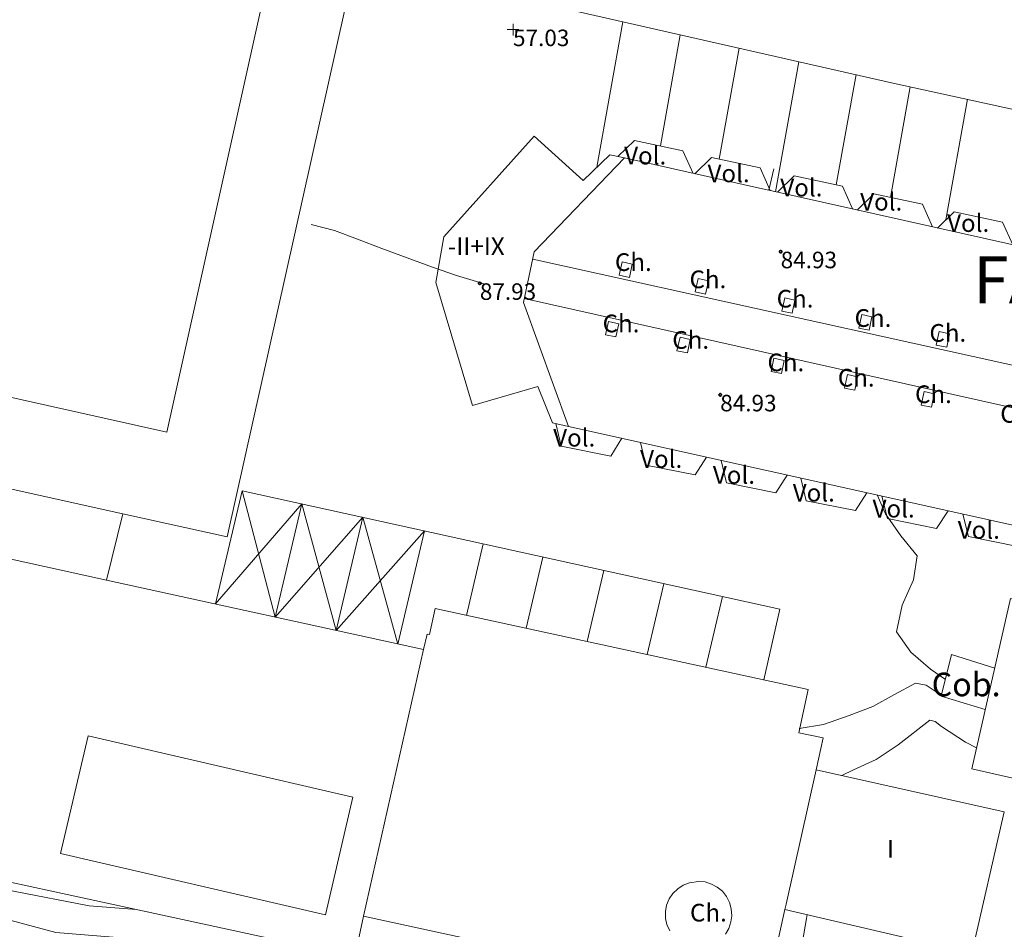
# Model space of a CAD drawing. Units: metres. Extents: x 549000 to 550002, y 4799000 to 4800001.
# Drawn here: x 549545 to 549587, y 4799071 to 4799110 of the extents above; entities that cross this region are included whole.
import ezdxf
from ezdxf.enums import TextEntityAlignment as Align

# ---------------------------------------------------------------- set-up
doc = ezdxf.new("R2010")
doc.units = ezdxf.units.M
doc.header["$MEASUREMENT"] = 0
for name, color, linetype, lineweight in [('01-001', 34, 'Continuous', 13), ('01-002', 33, 'Continuous', 0), ('01-013', 252, 'Continuous', 0), ('01-014', 6, 'Continuous', 0), ('01-413', 252, 'Continuous', 0), ('01-414', 7, 'Continuous', 0), ('03-005', 1, 'Continuous', 0), ('05-038', 163, 'Continuous', 0), ('06-011', 132, 'Continuous', 0), ('07-001', 1, 'Continuous', 13), ('07-005', 15, 'Continuous', 0), ('07-010', 30, 'Continuous', 0), ('07-011', 92, 'Continuous', 0), ('07-013', 191, 'Continuous', 0), ('07-014', 252, 'Continuous', 0), ('07-022', 4, 'Continuous', 0), ('07-030', 7, 'Continuous', 0), ('07-034', 7, 'Continuous', 0), ('07-040', 11, 'Continuous', 0), ('07-413', 191, 'Continuous', 0), ('07-414', 252, 'Continuous', 0)]:
    doc.layers.add(name, color=color, linetype=linetype, lineweight=lineweight)
doc.styles.add('Style-INTL_ENGINEERING', font='INTL_ENGINEERING.shx')
doc.styles.add('Style-ITALICS', font='ITALICS.shx')
doc.styles.add('Style-Univers 47', font='Univers 47.shx')

# ---------------------------------------------------------------- blocks, each defined once
blk = doc.blocks.new('01-014-01')
at = {"layer": '01-014', "color": 6, "linetype": 'Continuous', "lineweight": 0, "flags": 128}
for points in [[(-0.25, 0), (0.25, 0)], [(0, -0.25), (0, 0.25)]]:
    blk.add_lwpolyline(points, dxfattribs=at)
blk = doc.blocks.new('01-013-01')
at = {"layer": '01-013', "color": 252, "linetype": 'Continuous', "lineweight": 0, "flags": 128}
blk.add_lwpolyline([(0.04889073851518333, 0.01787021290510893), (0.04889073851518333, 0.03287021350115538), (0.03389073850121349, 0.05087021272629499), (0.01589073846116662, 0.05087021272629499), (0.01589073846116662, 0.06587021332234144), (-0.01710926159285009, 0.06587021332234144), (-0.01710926159285009, 0.05087021272629499), (-0.03510926151648164, 0.05087021272629499), (-0.05010926153045148, 0.03287021350115538), (-0.05010926153045148, 0.01787021290510893), (-0.06810926157049835, 0.01787021290510893), (-0.06810926157049835, -0.01812978647649288), (-0.05010926153045148, -0.01812978647649288), (-0.05010926153045148, -0.03312978707253933), (-0.03510926151648164, -0.05112978722900152), (-0.01710926159285009, -0.05112978722900152), (-0.01710926159285009, -0.0661297868937254), (0.01589073846116662, -0.0661297868937254), (0.01589073846116662, -0.05112978722900152), (0.03389073850121349, -0.05112978722900152), (0.04889073851518333, -0.03312978707253933), (0.04889073851518333, -0.01812978647649288), (0.06689073843881488, -0.01812978647649288), (0.06689073843881488, 0.01787021290510893), (0.04889073851518333, 0.01787021290510893), (0.04489073844160885, 0.01187021285295486), (0.03289073845371604, 0.01187021285295486), (0.03289073845371604, 0.02187021356076002), (0.02289073844440281, 0.03387021273374557), (0.01089073845651001, 0.03387021273374557), (0.01089073845651001, 0.04387021344155073), (-0.01110926154069602, 0.04387021344155073), (-0.01110926154069602, 0.03387021273374557), (-0.02310926152858883, 0.03387021273374557), (-0.03310926153790206, 0.02187021356076002), (-0.03310926153790206, 0.01187021285295486), (-0.04510926152579486, 0.01187021285295486), (-0.04510926152579486, -0.01212978642433882), (-0.03310926153790206, -0.01212978642433882), (-0.03310926153790206, -0.02212978713214397), (-0.02310926152858883, -0.0341297872364521), (-0.01110926154069602, -0.0341297872364521), (-0.01110926154069602, -0.04412978701293468), (0.01089073845651001, -0.04412978701293468), (0.01089073845651001, -0.0341297872364521), (0.02289073844440281, -0.0341297872364521), (0.03289073845371604, -0.02212978713214397), (0.03289073845371604, -0.01212978642433882), (0.04489073844160885, -0.01212978642433882), (0.04489073844160885, 0.01187021285295486)], dxfattribs=at)

msp = doc.modelspace()

# ---------------------------------------------------------------- linework, layer by layer
at = {"layer": '01-001', "elevation": 55, "flags": 128}
for points in [[(549579.6572395127, 4799077.743715788), (549580.158, 4799077.985), (549581.112, 4799078.416), (549582.045, 4799079.04), (549583.385, 4799080.093), (549583.62, 4799080.027), (549583.876, 4799079.812), (549584.904, 4799079.156), (549585.3671976539, 4799078.916368844)], [(549578.1896451103, 4799071.846546493), (549578.16, 4799071.679), (549577.982, 4799070.627)]]:
    msp.add_lwpolyline(points, dxfattribs=at)
at = {"layer": '01-002', "flags": 128}
for points, elevation in [([(549557.181, 4799101.092), (549558.17, 4799100.839), (549559.152, 4799100.476), (549560.187, 4799100.077000001), (549561.257, 4799099.684), (549562.3200000001, 4799099.284), (549563.343, 4799098.937), (549564.324, 4799098.634000001), (549564.5480000001, 4799098.566)], 57), ([(549584.0457081274, 4799081.806013723), (549583.4230000001, 4799082.249), (549582.586, 4799082.972), (549581.981, 4799083.826), (549582.211, 4799084.966), (549582.696, 4799086.027), (549582.848, 4799087.051), (549582.848, 4799087.051), (549582.158, 4799087.895), (549581.507, 4799088.831), (549581.1545671922, 4799089.630364083)], 57), ([(549577.862, 4799079.733), (549578.887, 4799079.897), (549579.977, 4799080.278), (549580.98, 4799080.667), (549581.897, 4799081.167), (549582.78, 4799081.65), (549583.237, 4799081.575), (549583.738, 4799081.23), (549583.8997083, 4799081.212616723)], 56)]:
    msp.add_lwpolyline(points, dxfattribs=dict(at, elevation=elevation))
at = {"layer": '03-005'}
for points in [[(549559.036, 4799070.056, 58.11851198682351), (549546.376, 4799071.087, 58.651), (549530.555, 4799075.34, 60.035), (549530.642, 4799088.703, 59.383)], [(549549.7924485203, 4799072.057611148, 58.74137544056212), (549547.783, 4799072.224, 58.899), (549544.577, 4799072.833, 59.285), (549531.767, 4799075.965, 59.787), (549531.461, 4799085.501, 59.279), (549531.2980000001, 4799088.372, 59.195), (549531.9535806132, 4799088.224699823, 59.38023155224331)]]:
    msp.add_polyline3d(points, dxfattribs=at)
at = {"layer": '05-038', "extrusion": (-0.01539835613379086, -0.0861209065988877, 0.9961656890673171), "elevation": -421708.6474287655, "flags": 128}
msp.add_lwpolyline([(-303690.7878886637, 4802438.449363483), (-303690.7878886637, 4802432.164488563)], dxfattribs=at)
at = {"layer": '05-038', "extrusion": (-0.01539835613284989, -0.08612090660076889, 0.9961656890671691), "elevation": -421708.6221357886, "flags": 128}
msp.add_lwpolyline([(-303688.2972831269, 4802438.336957693), (-303688.2972831269, 4802433.537541334)], dxfattribs=at)
at = {"layer": '05-038', "extrusion": (-0.01539835613084849, -0.0861209065946103, 0.9961656890677324), "elevation": -421708.5961960231, "flags": 128}
msp.add_lwpolyline([(-303685.7468871532, 4802438.221854506), (-303685.7468871532, 4802433.427340843)], dxfattribs=at)
at = {"layer": '05-038', "extrusion": (-0.01539835613882179, -0.08612090661149269, 0.9961656890661497), "elevation": -421708.5699854725, "flags": 128}
msp.add_lwpolyline([(-303683.1587301149, 4802438.105002378), (-303683.1587301149, 4802432.484520632)], dxfattribs=at)
at = {"layer": '05-038', "extrusion": (-0.01539835613399017, -0.0861209066037041, 0.9961656890668977), "elevation": -421708.5446778649, "flags": 128}
msp.add_lwpolyline([(-303680.6713456212, 4802437.992758937), (-303680.6713456212, 4802433.227750719)], dxfattribs=at)
at = {"layer": '05-038', "extrusion": (-0.01539835613284118, -0.08612090659592662, 0.9961656890675878), "elevation": -421708.5366457537, "flags": 128}
msp.add_lwpolyline([(-303678.3170924636, 4802437.890443523), (-303678.3170924636, 4802433.108235789)], dxfattribs=at)
at = {"layer": '05-038', "extrusion": (-0.01539835613342932, -0.08612090659328782, 0.9961656890678068), "elevation": -421708.5606916316, "flags": 128}
msp.add_lwpolyline([(-303675.846719163, 4802437.791105212), (-303675.846719163, 4802432.575952336)], dxfattribs=at)
at = {"layer": '05-038', "extrusion": (-0.00785509773165587, -0.03345567631851773, 0.999409333137177), "elevation": -164817.0460316156, "flags": 128}
msp.add_lwpolyline([(-561948.2469246418, 4794822.458627323), (-561948.2469246419, 4794817.524003875)], dxfattribs=at)
at = {"layer": '05-038', "extrusion": (0.01388306771784166, -0.001783267553059251, 0.9999020353952561), "elevation": -871.9824981005904, "flags": 128}
msp.add_lwpolyline([(549500.5131893136, 4799095.88634072), (549523.288596184, 4799090.859686016), (549522.6084913283, 4799087.870049534)], dxfattribs=at)
at = {"layer": '05-038', "extrusion": (0.01010124385312352, -0.03875372079217951, 0.9991977351842735), "elevation": -180374.8652085491, "flags": 128}
msp.add_lwpolyline([(1742236.774796456, 4501699.560707296), (1742236.774796456, 4501705.102423865)], dxfattribs=at)
at = {"layer": '05-038', "extrusion": (-0.04196598316955831, -0.04878045176666845, 0.9979275142925222), "elevation": -257107.9849112991, "flags": 128}
msp.add_lwpolyline([(-2713225.527617846, 3988179.164476996), (-2713225.527617846, 3988173.554364553)], dxfattribs=at)
at = {"layer": '05-038', "extrusion": (-0.00785509772870007, -0.03345567631257412, 0.9994093331373992), "elevation": -164817.0995151481, "flags": 128}
msp.add_lwpolyline([(-561945.6622864715, 4794822.491389218), (-561945.6622864713, 4794817.556765769)], dxfattribs=at)
at = {"layer": '05-038', "extrusion": (0.01047612930718279, -0.03852020784588849, 0.9992029044704829), "elevation": -179048.1676556135, "flags": 128}
msp.add_lwpolyline([(1789730.90591617, 4483082.137554215), (1789730.90591617, 4483087.704435234)], dxfattribs=at)
at = {"layer": '05-038', "extrusion": (-0.01745355440809056, -0.01988409677937738, 0.9996499367947723), "elevation": -104960.8158031387, "flags": 128}
msp.add_lwpolyline([(-2752846.129537779, 3967876.563170687), (-2752846.12953778, 3967882.194004464)], dxfattribs=at)
at = {"layer": '05-038', "extrusion": (-0.007855097728398461, -0.03345567631092956, 0.9994093331374567), "elevation": -164817.1213139864, "flags": 128}
msp.add_lwpolyline([(-561943.0143044962, 4794822.526064862), (-561943.0143044963, 4794817.596028671)], dxfattribs=at)
at = {"layer": '05-038', "extrusion": (0.00990296350592201, -0.03570382210442431, 0.9993133484552961), "elevation": -165847.0687966845, "flags": 128}
msp.add_lwpolyline([(1812237.864427848, 4474539.804906459), (1812237.864427848, 4474545.380680412)], dxfattribs=at)
at = {"layer": '05-038', "extrusion": (-0.01553521594584133, -0.01752456407781217, 0.9997257357492598), "elevation": -92583.03177531726, "flags": 128}
msp.add_lwpolyline([(-2772271.04768943, 3954638.040878111), (-2772271.04768943, 3954643.681339297)], dxfattribs=at)
at = {"layer": '05-038', "extrusion": (-0.00785509772878376, -0.03345567631241104, 0.9994093331374039), "elevation": -164817.1598579108, "flags": 128}
msp.add_lwpolyline([(-561940.3372234184, 4794822.560554684), (-561940.3372234182, 4794817.635156149)], dxfattribs=at)
at = {"layer": '05-038', "extrusion": (-0.00785509772974416, -0.03345567631418354, 0.999409333137337), "elevation": -164817.1964862465, "flags": 128}
msp.add_lwpolyline([(-561937.7934035701, 4794822.59332037), (-561937.7934035701, 4794819.480495345)], dxfattribs=at)
at = {"layer": '05-038', "extrusion": (-0.007855097728239285, -0.03345567631075673, 0.9994093331374637), "elevation": -164817.2337172096, "flags": 128}
msp.add_lwpolyline([(-561935.2057233717, 4794822.626669685), (-561935.2057233718, 4794819.522837388)], dxfattribs=at)
at = {"layer": '05-038', "extrusion": (-0.007855097730220306, -0.03345567631383986, 0.9994093331373449), "elevation": -164817.2718047145, "flags": 128}
msp.add_lwpolyline([(-561932.5611098013, 4794822.660723621), (-561932.5611098013, 4794819.566082839)], dxfattribs=at)
at = {"layer": '05-038', "extrusion": (-0.007855097729731484, -0.03345567631136619, 0.9994093331374315), "elevation": -164817.3093521854, "flags": 128}
msp.add_lwpolyline([(-561929.9519064617, 4794822.694338826), (-561929.9519064616, 4794819.608765946)], dxfattribs=at)
at = {"layer": '05-038', "extrusion": (-0.007855097733301453, -0.03345567632052858, 0.9994093331370968), "elevation": -164817.3458963702, "flags": 128}
msp.add_lwpolyline([(-561927.4166146371, 4794822.726980975), (-561927.4166146371, 4794819.650219758)], dxfattribs=at)
at = {"layer": '05-038'}
msp.add_polyline3d([(549567.527, 4799110.328, 57.494), (549581.765, 4799107.103, 57.584), (549589.973, 4799105.301, 57.473), (549590.377, 4799107.666, 57.571), (549593.8996049525, 4799106.915086653, 57.454)], dxfattribs=at)
at = {"layer": '06-011', "elevation": 65.29900000000002, "flags": 128}
msp.add_lwpolyline([(549547.738, 4799079.422), (549558.958, 4799076.822), (549557.7980000001, 4799071.832), (549546.578, 4799074.432), (549547.738, 4799079.422)], dxfattribs=at)
at = {"layer": '07-001', "extrusion": (0.6843918571644585, -0.1532327949292533, 0.7128306225220356), "elevation": -359197.0391780403, "flags": 128}
msp.add_lwpolyline([(4803230.927298083, 365198.8648367139), (4803230.927298083, 365207.0706013341)], dxfattribs=at)
at = {"layer": '07-001', "extrusion": (0.6857421070874532, -0.1537008171058085, 0.7114308268470427), "elevation": -360701.173203637, "flags": 128}
msp.add_lwpolyline([(4803112.934115036, 365267.6324625206), (4803112.934115035, 365268.2173026698)], dxfattribs=at)
at = {"layer": '07-001', "extrusion": (0.6844724074522051, -0.1532530407558924, 0.7127489241911598), "elevation": -359249.9401377352, "flags": 128}
msp.add_lwpolyline([(4803229.351569615, 365142.0139674943), (4803229.351569615, 365166.9676594255)], dxfattribs=at)
at = {"layer": '07-001', "extrusion": (0.04299780257250438, -0.009561493837230145, 0.9990294123846089), "elevation": -22169.51625316138, "flags": 128}
msp.add_lwpolyline([(4803958.176343299, 504785.7186747909), (4803958.176343299, 504751.4152485626)], dxfattribs=at)
at = {"layer": '07-001', "extrusion": (-0.2378316022641465, -0.9581215976927042, 0.159496498391811), "elevation": -4728797.848333906, "flags": 128}
msp.add_lwpolyline([(-622812.9581089376, 764089.6099663401), (-622812.9581089377, 764071.3927586507)], dxfattribs=at)
at = {"layer": '07-001', "extrusion": (-0.005968509052749376, 0.001306583515642827, 0.9999813346954052), "elevation": 3053.850202046352, "flags": 128}
msp.add_lwpolyline([(549539.1061680116, 4799086.122296507), (549552.5364301552, 4799083.182293998)], dxfattribs=at)
at = {"layer": '07-001', "extrusion": (0.005111460320703679, 0.02290610660584836, 0.9997245536914414), "elevation": 112801.765158779, "flags": 128}
msp.add_lwpolyline([(508813.5104125101, -4802240.579791591), (508813.5104125103, -4802240.354632984)], dxfattribs=at)
at = {"layer": '07-001', "extrusion": (0.01735591639987157, 0.02017188361412563, 0.9996458709349921), "elevation": 106409.30144563, "flags": 128}
msp.add_lwpolyline([(2713424.05268024, -3994888.586828045), (2713422.130436573, -3994884.98995101), (2713437.393376356, -3994876.722619568)], dxfattribs=at)
at = {"layer": '07-001'}
for points in [[(549562.345, 4799127.114, 81.282), (549559.336, 4799113.436, 81.38), (549553.636, 4799087.856, 81.4), (549549.216, 4799088.836, 81.41)], [(549570.462, 4799103.912, 86.3), (549569.837, 4799104.052, 86.931), (549568.705, 4799102.957, 88.399), (549566.632, 4799104.833, 88.32600000000001), (549562.805, 4799100.574, 88.266), (549562.4720000001, 4799098.633, 88.283), (549564.02, 4799093.42, 88.226), (549566.789, 4799094.233, 88.266), (549567.406, 4799092.688, 86.872), (549568.079, 4799092.538, 86.842)], [(549559.406, 4799071.776000001, 64.899), (549559.036, 4799070.056, 65.11), (549532.436, 4799075.816, 64.96), (549535.376, 4799088.916, 64.87)], [(549561.946, 4799083.076, 63.514), (549562.106, 4799083.736, 63.44), (549562.206, 4799083.716, 63.44), (549562.436, 4799084.816, 63.36), (549578.236, 4799081.386, 63.1), (549577.836, 4799079.556, 63.46), (549578.876, 4799079.336, 64.41), (549578.5748555297, 4799077.986114647, 64.44235436458254)], [(549577.2539882604, 4799072.06530402, 57.28658462799184), (549585.1680000001, 4799070.215, 57.331), (549586.537, 4799076.203, 57.345), (549578.5748555297, 4799077.986114647, 57.2455999798609)]]:
    msp.add_polyline3d(points, dxfattribs=at)
msp.add_3dface([(549586.803, 4799085.241, 57.619), (549595.8106133316, 4799083.193393687, 57.69050851069566), (549594.175, 4799075.982, 57.566), (549585.1652394807, 4799078.026754088, 57.49449148930434)], dxfattribs=at)
at = {"layer": '07-005'}
msp.add_polyline3d([(549585.7362678255, 4799080.537794486, 57.53621254044399), (549583.872, 4799081.100000001, 57.222), (549584.307, 4799082.868, 57.334), (549586.1351968535, 4799082.296666346, 57.56548921259353)], dxfattribs=at)
at = {"layer": '07-010', "extrusion": (0.003891581148060506, -0.0008599271502399711, 0.9999920580291948), "elevation": -1906.838064160521, "flags": 128}
msp.add_lwpolyline([(549544.7378542367, 4799088.970660952), (549530.5277361263, 4799092.110662113)], dxfattribs=at)
at = {"layer": '07-010', "extrusion": (0.04834402205371915, -0.01066953302555445, 0.9987737564617355), "elevation": -24572.50088670483, "flags": 128}
msp.add_lwpolyline([(4804746.561359063, 497041.4778120082), (4804746.561359063, 497028.0050806963)], dxfattribs=at)
at = {"layer": '07-010', "extrusion": (0.0260397490728315, 0.115846127764959, 0.9929257807863027), "elevation": 570328.7110388065, "flags": 128}
msp.add_lwpolyline([(516287.8669852772, -4768781.548352089), (516287.8669852773, -4768793.212820573)], dxfattribs=at)
at = {"layer": '07-010', "extrusion": (0.005092154737087685, 0.02282567263246949, 0.9997264919111671), "elevation": 112405.1469209558, "flags": 128}
msp.add_lwpolyline([(508541.5023776176, -4802284.534907157), (508541.5023776176, -4802278.692048547)], dxfattribs=at)
at = {"layer": '07-010'}
for points in [[(549558.968, 4799127.835, 73.348), (549551.076, 4799092.296, 84.13), (549539.746, 4799094.816, 82.4), (549547.611, 4799130.261, 74.101)], [(549570.462, 4799103.912, 88.399), (549566.637, 4799099.939, 88.399), (549566.178, 4799097.781, 88.383), (549568.079, 4799092.538, 88.383)]]:
    msp.add_polyline3d(points, dxfattribs=at)
at = {"layer": '07-011', "extrusion": (0.0003424838573922212, -7.570199374316474e-05, 0.9999999384870059), "elevation": -90.2577351515857, "flags": 128}
msp.add_lwpolyline([(549599.9167198552, 4799092.24291861), (549566.5107177045, 4799099.62691863)], dxfattribs=at)
at = {"layer": '07-011', "extrusion": (0.002597038648334063, -0.0005814869704109985, 0.9999964586253105), "elevation": -1278.463539709013, "flags": 128}
msp.add_lwpolyline([(549564.1371898347, 4799098.019942718), (549597.5043136413, 4799090.548941455)], dxfattribs=at)
at = {"layer": '07-013', "elevation": 89.81400000000001, "flags": 128}
for points in [[(549572.372, 4799071.157), (549572.2490000001, 4799071.42), (549572.189, 4799071.688), (549572.189, 4799071.974), (549572.237, 4799072.252), (549572.349, 4799072.515), (549572.511, 4799072.736), (549572.711, 4799072.939), (549572.937, 4799073.088), (549573.205, 4799073.199), (549573.589, 4799073.252)], [(549573.589, 4799073.252), (549573.872, 4799073.233), (549574.137, 4799073.139), (549574.389, 4799073.015), (549574.605, 4799072.833), (549574.778, 4799072.615), (549574.906, 4799072.357), (549574.978, 4799072.088), (549575.005, 4799071.799), (549574.963, 4799071.533), (549574.872, 4799071.257), (549574.732, 4799071.02)]]:
    msp.add_lwpolyline(points, dxfattribs=at)
at = {"layer": '07-013'}
for points in [[(549570.363, 4799099.515, 85.131), (549570.232, 4799098.939, 85.131), (549570.672, 4799098.852, 84.96600000000001), (549570.789, 4799099.415, 85.131), (549570.363, 4799099.515, 85.131)], [(549573.578, 4799098.799, 85.131), (549573.449, 4799098.233, 85.131), (549573.889, 4799098.139, 84.96600000000001), (549574.011, 4799098.699, 85.131), (549573.578, 4799098.799, 85.131)], [(549577.2490000001, 4799097.988, 85.131), (549577.12, 4799097.42, 85.131), (549577.563, 4799097.333, 84.96600000000001), (549577.678, 4799097.888, 85.131), (549577.2490000001, 4799097.988, 85.131)], [(549580.511, 4799097.274, 85.131), (549580.378, 4799096.699, 85.131), (549580.8200000001, 4799096.615, 84.96600000000001), (549580.937, 4799097.174, 85.131), (549580.511, 4799097.274, 85.131)], [(549569.778, 4799096.988, 85.31400000000001), (549569.649, 4799096.42, 85.31400000000001), (549570.089, 4799096.333, 85.143), (549570.211, 4799096.888, 85.31400000000001), (549569.778, 4799096.988, 85.31400000000001)], [(549583.789, 4799096.552, 85.126), (549583.6630000001, 4799095.981, 85.126), (549584.105, 4799095.888, 84.95700000000001), (549584.22, 4799096.452000001, 85.126), (549583.789, 4799096.552, 85.126)], [(549572.811, 4799096.315, 85.305), (549572.678, 4799095.736, 85.305), (549573.12, 4799095.652, 85.131), (549573.237, 4799096.215, 85.305), (549572.811, 4799096.315, 85.305)], [(549576.789, 4799095.433, 85.283), (549576.6630000001, 4799094.857, 85.283), (549577.105, 4799094.774, 85.114), (549577.22, 4799095.333, 85.283), (549576.789, 4799095.433, 85.283)], [(549579.905, 4799094.733, 85.283), (549579.772, 4799094.157, 85.283), (549580.211, 4799094.074, 85.114), (549580.332, 4799094.633, 85.283), (549579.905, 4799094.733, 85.283)], [(549583.149, 4799094.015, 85.272), (549583.02, 4799093.439, 85.272), (549583.463, 4799093.352, 85.105), (549583.578, 4799093.915, 85.272), (549583.149, 4799094.015, 85.272)]]:
    msp.add_polyline3d(points, dxfattribs=at)
at = {"layer": '07-014'}
for points in [[(549573.363, 4799103.257, 84.726), (549572.932, 4799104.22, 84.605), (549570.878, 4799104.657, 84.605), (549570.172, 4799103.974, 84.699)], [(549576.632, 4799102.533, 84.514), (549576.205, 4799103.488, 84.399), (549574.149, 4799103.933, 84.399), (549573.437, 4799103.236, 84.483)], [(549580.12, 4799101.752, 84.714), (549579.689, 4799102.715, 84.599), (549577.637, 4799103.152, 84.599), (549576.932, 4799102.457, 84.683)], [(549583.505, 4799100.988, 84.666), (549583.072, 4799101.952000001, 84.543), (549581.02, 4799102.388, 84.543), (549580.311, 4799101.699, 84.631)], [(549586.905, 4799100.233, 84.666), (549586.4720000001, 4799101.188, 84.543), (549584.42, 4799101.633, 84.543), (549583.711, 4799100.939, 84.631)], [(549567.549, 4799092.652, 84.866), (549567.778, 4799091.699, 84.866), (549569.872, 4799091.281, 84.805), (549570.349, 4799092.033, 84.805)], [(549571.132, 4799091.852, 84.866), (549571.363, 4799090.899, 84.866), (549573.449, 4799090.481, 84.805), (549573.932, 4799091.233, 84.805)], [(549574.549, 4799091.088, 84.866), (549574.778, 4799090.139, 84.866), (549576.872, 4799089.72, 84.805), (549577.349, 4799090.474, 84.805)], [(549577.92, 4799090.339, 84.883), (549578.149, 4799089.388, 84.883), (549580.237, 4799088.974, 84.82600000000001), (549580.72, 4799089.72, 84.82600000000001)], [(549581.363, 4799089.581, 84.883), (549581.589, 4799088.633, 84.883), (549583.678, 4799088.215, 84.82600000000001), (549584.1630000001, 4799088.957, 84.82600000000001)], [(549584.789, 4799088.82, 84.926), (549585.02, 4799087.874, 84.926), (549587.111, 4799087.452000001, 84.866), (549587.589, 4799088.199, 84.866)]]:
    msp.add_polyline3d(points, dxfattribs=at)
at = {"layer": '07-022', "elevation": 58.899, "flags": 128}
msp.add_lwpolyline([(549576.576, 4799102.543000001), (549576.783, 4799103.456)], dxfattribs=at)

# ---------------------------------------------------------------- block references
at = {"layer": '01-013', "color": 252, "linetype": 'Continuous', "lineweight": 0}
for p in [(549577.072, 4799099.939, 84.926), (549564.332, 4799098.599, 87.931), (549574.511, 4799093.874, 84.926)]:
    msp.add_blockref('01-013-01', p, dxfattribs=at)
at = {"layer": '01-014', "color": 6, "linetype": 'Continuous', "lineweight": 0}
msp.add_blockref('01-014-01', (549565.737, 4799109.352, 57.026), dxfattribs=at)

# ---------------------------------------------------------------- texts
at = {"layer": '01-413', "color": 252, "linetype": 'Continuous', "lineweight": 0, "style": 'Style-ITALICS'}
for s, p in [('84.93', (549577.072, 4799099.938999998, 84.92599999999999)), ('87.93', (549564.332, 4799098.598999999, 87.93099999999998)), ('84.93', (549574.511, 4799093.873999998, 84.92599999999999))]:
    msp.add_text(s, height=0.7000000000000001, dxfattribs=at).set_placement(p, align=Align.TOP_LEFT)
at = {"layer": '01-414', "color": 7, "linetype": 'Continuous', "lineweight": 0, "style": 'Style-ITALICS'}
msp.add_text('57.03', height=0.7000000000000001, dxfattribs=at).set_placement((549565.737, 4799109.352, 57.026), align=Align.TOP_LEFT)
at = {"layer": '07-030', "color": 15, "linetype": 'Continuous', "lineweight": 0, "style": 'Style-INTL_ENGINEERING'}
msp.add_text('Cob.', height=1, dxfattribs=at).set_placement((549584.926450973, 4799081.599861346, 57.44974460629677), align=Align.MIDDLE_CENTER)
at = {"layer": '07-034', "color": 7, "linetype": 'Continuous', "lineweight": 0, "style": 'Style-Univers 47'}
msp.add_text('FACULTAD DE ENFERMERIA Y FISIOTERAPIA', height=2, dxfattribs=at).set_placement((549612.6810595703, 4799098.746666667), align=Align.MIDDLE_CENTER)
at = {"layer": '07-040', "color": 11, "linetype": 'Continuous', "lineweight": 0, "style": 'Style-INTL_ENGINEERING'}
for s, p in [('-II+IX', (549564.1783452381, 4799100.168000001)), ('I', (549581.718656641, 4799074.638424479, 57.53024574465218))]:
    msp.add_text(s, height=0.75, dxfattribs=at).set_placement(p, align=Align.MIDDLE_CENTER)
at = {"layer": '07-413', "color": 191, "linetype": 'Continuous', "lineweight": 0, "style": 'Style-INTL_ENGINEERING'}
for p in [(549570.8305930293, 4799099.49853772, 86.03), (549573.9905930293, 4799098.76853772, 86.03), (549577.6805930292, 4799097.948537719, 86.03), (549570.3105930293, 4799096.89853772, 86.03), (549580.9805930293, 4799097.12853772, 86.03), (549584.1505930292, 4799096.49853772, 86.03), (549573.2605930293, 4799096.198537719, 86.03), (549577.2905930292, 4799095.24853772, 86.03), (549580.2705930292, 4799094.59853772, 86.03), (549583.5405930292, 4799093.89853772, 86.03), (549587.1505930292, 4799093.06853772, 86.03), (549574.0105930293, 4799071.92853772, 89.8)]:
    msp.add_text('Ch.', height=0.75, dxfattribs=at).set_placement(p, align=Align.MIDDLE_CENTER)
at = {"layer": '07-414', "color": 252, "linetype": 'Continuous', "lineweight": 0, "style": 'Style-INTL_ENGINEERING'}
for p in [(549571.3345601637, 4799104.010856852, 86.61595138956388), (549574.8665601637, 4799103.258856852, 82.40982184794606), (549577.9485601636, 4799102.657856852, 84.63411785059118), (549581.3305601636, 4799102.056856852, 84.56119571544869), (549585.0125601636, 4799101.153856852, 84.5697737268299), (549568.3285601636, 4799092.056856852, 86.92436896790157), (549572.0105601636, 4799091.154856851, 84.84679397414688), (549575.0925601636, 4799090.478856851, 84.85374658459801), (549578.4745601637, 4799089.726856852, 84.8662258246685), (549581.8565601637, 4799089.049856852, 84.86708944215648), (549585.4635601636, 4799088.147856852, 84.9111275635311)]:
    msp.add_text('Vol.', height=0.75, dxfattribs=at).set_placement(p, align=Align.MIDDLE_CENTER)

doc.saveas('drawing.dxf')
